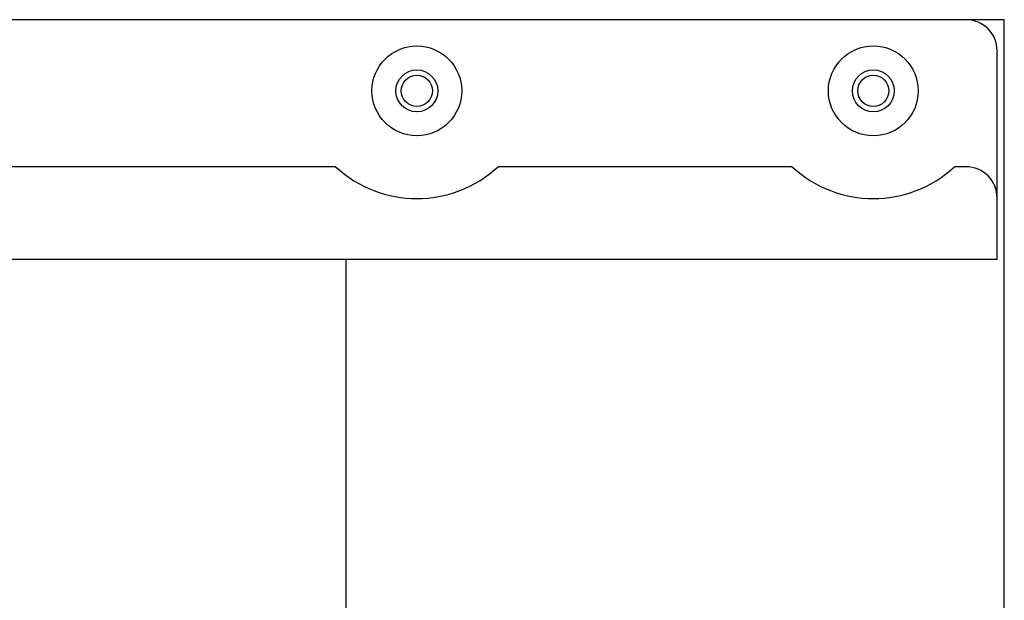
# Model space of a CAD drawing. Extents: x 17 to 65, y 15 to 128.
# Drawn here: x 61 to 65, y 97 to 99 of the extents above; entities that cross this region are included whole.
import ezdxf

# ---------------------------------------------------------------- set-up
doc = ezdxf.new("R2010")
doc.units = 0
doc.header["$MEASUREMENT"] = 0
doc.layers.add('TFR-TRI', color=7, linetype='CONTINUOUS')

msp = doc.modelspace()

# ---------------------------------------------------------------- linework, layer by layer
at = {"layer": 'TFR-TRI', "color": 5, "linetype": 'CONTINUOUS'}
for p, q in [((65.0011, 99.323), (55.5911, 99.323)), ((65.1311, 98.579), (65.1311, 99.193)), ((62.369, 98.709), (56.5161, 98.709)), ((64.275, 98.709), (63.0471, 98.709)), ((65.0011, 98.709), (64.9531, 98.709)), ((65.1311, 98.459), (65.1311, 98.579)), ((65.1311, 98.3902), (65.1311, 98.459)), ((65.1311, 98.3399), (65.1311, 98.3902)), ((65.1311, 98.3215), (56.3861, 98.3215)), ((65.1311, 98.3215), (65.1311, 98.3399))]:
    msp.add_line(p, q, dxfattribs=at)
at = {"layer": 'TFR-TRI', "color": 11, "linetype": 'CONTINUOUS'}
for p, q in [((65.037, 99.3225), (65.0124, 99.3225)), ((65.0991, 99.3225), (65.037, 99.3225)), ((65.1444, 99.3225), (65.0991, 99.3225)), ((65.161, 99.3225), (65.1444, 99.3225)), ((65.161, 15.4265), (65.161, 99.3225)), ((62.4111, 98.3206), (62.4111, 96.8643))]:
    msp.add_line(p, q, dxfattribs=at)
at = {"layer": 'TFR-TRI', "color": 30, "linetype": 'CONTINUOUS'}
for centre, radius in [((62.708, 99.026), 0.1875), ((64.6141, 99.026), 0.1875), ((62.708, 99.026), 0.0875), ((62.708, 99.026), 0.065), ((64.6141, 99.026), 0.0875), ((64.6141, 99.026), 0.065)]:
    msp.add_circle(centre, radius, dxfattribs=at)
at = {"layer": 'TFR-TRI', "color": 5, "linetype": 'CONTINUOUS'}
for centre, radius, start, end in [((65.0011, 99.193), 0.13, 0, 90), ((62.708, 99.0765), 0.5, 227.3072, 312.6928), ((64.6141, 99.0765), 0.5, 227.3072, 312.6928), ((65.0011, 98.579), 0.13, 0, 90)]:
    msp.add_arc(centre, radius, start, end, dxfattribs=at)

doc.saveas('drawing.dxf')
